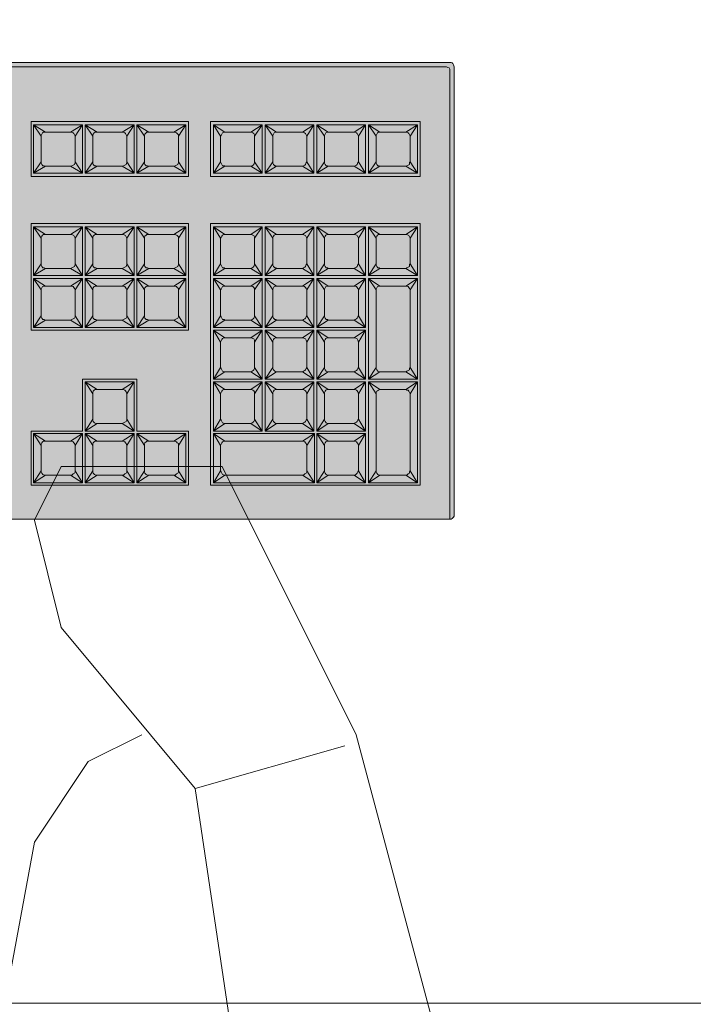
# Model space of a CAD drawing. Units: millimetres. Extents: x -6413 to 56587, y 11952 to 41652.
# Drawn here: x 9632 to 9884, y 31442 to 31809 of the extents above; entities that cross this region are included whole.
import ezdxf

# ---------------------------------------------------------------- set-up
doc = ezdxf.new("R2010")
doc.units = ezdxf.units.MM
doc.linetypes.add('DIVIDE2', pattern=[15.875, 6.35, -3.175, 0, -3.175, 0, -3.175])
doc.layers.get('0').update_dxf_attribs({"lineweight": 0})
doc.layers.add('1-Default', color=7, linetype='Continuous', lineweight=0)
for name, color, linetype, lineweight, true_color in [('605-Environment-Operation-Workflow', 7, 'Continuous', 13, 0x848484), ('700-F-Medical-Equipment-General', 7, 'Continuous', 13, 0x8a4500), ('702-F-Medical-Equipment-Outline', 7, 'DIVIDE2', 13, 0x8a4500)]:
    doc.layers.add(name, color=color, linetype=linetype, lineweight=lineweight, true_color=true_color)

# ---------------------------------------------------------------- blocks, each defined once
blk = doc.blocks.new('B7280073-1(Operator Console - Keyboard)')
at = {"layer": '700-F-Medical-Equipment-General', "true_color": 0xffdeb5}
h = blk.add_hatch(color=254, dxfattribs=at)
h.dxf.hatch_style = 1
h.paths.add_polyline_path([(9.21, -6.707), (9.228, -6.707), (9.247, -6.698), (9.265, -6.679), (9.274, -6.661), (9.274, -6.642), (9.274, -0.065), (9.265, -0.037), (9.256, -0.019), (9.247, -0.009), (9.228, 0), (9.21, 0), (-9.21, 0), (-9.228, -0.009), (-9.237, -0.019), (-9.237, -0.028), (-9.237, -6.642), (-9.237, -6.67), (-9.228, -6.689), (-9.21, -6.698), (-9.191, -6.707)])
at = {"layer": '700-F-Medical-Equipment-General'}
for points in [[(-9.117, -0.065), (9.145, -0.065), (9.163, -0.065), (9.182, -0.074), (9.2, -0.083), (9.21, -0.102), (9.21, -0.12), (9.21, -6.707), (9.228, -6.707), (9.247, -6.698), (9.265, -6.679), (9.274, -6.661), (9.274, -6.642), (9.274, -0.065), (9.265, -0.037), (9.256, -0.019), (9.247, -0.009), (9.228, 0), (9.21, 0), (-9.21, 0)], [(3.058, -1.665), (3.058, -1.674), (3.058, -0.87), (5.37, -0.87), (5.37, -1.674), (3.058, -1.674)], [(3.27, -1.027), (3.243, -1.027), (3.224, -1.036), (3.215, -1.055), (3.206, -1.073), (3.206, -1.082), (3.095, -0.916), (3.095, -1.628), (3.27, -1.526)], [(3.64, -1.027), (3.659, -1.027), (3.677, -1.036), (3.687, -1.045), (3.696, -1.064), (3.705, -1.082), (3.816, -0.916), (3.64, -1.027), (3.27, -1.027), (3.095, -0.916), (3.816, -0.916), (3.816, -1.628), (3.095, -1.628), (3.206, -1.462), (3.206, -1.48), (3.215, -1.499), (3.233, -1.517), (3.252, -1.517), (3.27, -1.526), (3.64, -1.526), (3.659, -1.517), (3.677, -1.508), (3.696, -1.499), (3.705, -1.471), (3.705, -1.462), (3.816, -1.628), (3.64, -1.526)], [(3.964, -1.462), (3.964, -1.082), (3.853, -0.916), (3.853, -1.628), (4.029, -1.526)], [(4.399, -1.027), (4.417, -1.027), (4.436, -1.036), (4.445, -1.045), (4.454, -1.064), (4.464, -1.082), (4.575, -0.916), (4.399, -1.027), (4.029, -1.027), (3.853, -0.916), (4.575, -0.916), (4.575, -1.628), (4.399, -1.526)], [(4.788, -1.027), (4.612, -0.916), (4.723, -1.082)], [(6.286, -1.027), (6.453, -0.916), (6.342, -1.082), (6.342, -1.064), (6.332, -1.045), (6.314, -1.036), (6.295, -1.027), (6.286, -1.027), (5.907, -1.027), (5.888, -1.027), (5.87, -1.036), (5.861, -1.055), (5.851, -1.073), (5.842, -1.082), (5.74, -0.916), (5.907, -1.027)], [(6.666, -1.027), (7.045, -1.027), (7.054, -1.027), (7.073, -1.036), (7.091, -1.045), (7.1, -1.064), (7.11, -1.082), (7.211, -0.916), (7.045, -1.027)], [(7.424, -1.027), (7.803, -1.027), (7.813, -1.027), (7.84, -1.036), (7.85, -1.045), (7.859, -1.064), (7.868, -1.082), (7.97, -0.916), (7.803, -1.027)], [(8.127, -1.462), (8.127, -1.082), (8.016, -0.916), (8.183, -1.027), (8.562, -1.027), (8.581, -1.027), (8.599, -1.036), (8.608, -1.045), (8.618, -1.064), (8.627, -1.082), (8.627, -1.462), (8.618, -1.471), (8.618, -1.499), (8.599, -1.508), (8.581, -1.517), (8.562, -1.526), (8.183, -1.526), (8.174, -1.517), (8.155, -1.517), (8.136, -1.499), (8.127, -1.48), (8.127, -1.462), (8.016, -1.628), (8.738, -1.628), (8.738, -0.916), (8.016, -0.916), (8.016, -1.628), (8.183, -1.526)], [(8.627, -1.082), (8.738, -0.916), (8.562, -1.027)], [(3.206, -1.082), (3.206, -1.462)], [(3.705, -1.082), (3.705, -1.462)], [(3.964, -1.082), (3.964, -1.073), (3.973, -1.055), (3.983, -1.036), (4.001, -1.027), (4.029, -1.027)], [(4.464, -1.082), (4.464, -1.462)], [(5.158, -1.526), (4.788, -1.526), (4.769, -1.517), (4.751, -1.517), (4.732, -1.499), (4.723, -1.48), (4.723, -1.462), (4.723, -1.082), (4.723, -1.073), (4.732, -1.055), (4.751, -1.036), (4.76, -1.027), (4.788, -1.027), (5.158, -1.027)], [(5.222, -1.082), (5.222, -1.462)], [(5.842, -1.082), (5.842, -1.462)], [(6.342, -1.082), (6.342, -1.462)], [(6.61, -1.082), (6.61, -1.462)], [(7.11, -1.082), (7.11, -1.462)], [(7.369, -1.082), (7.369, -1.462)], [(7.868, -1.082), (7.868, -1.462)], [(8.127, -1.082), (8.127, -1.073), (8.136, -1.055), (8.146, -1.036), (8.164, -1.027), (8.183, -1.027)], [(4.723, -1.462), (4.612, -1.628), (4.788, -1.526)], [(6.286, -1.526), (6.453, -1.628), (5.74, -1.628), (5.907, -1.526)], [(7.045, -1.526), (7.211, -1.628), (6.499, -1.628), (6.666, -1.526)], [(7.803, -1.526), (7.97, -1.628), (7.868, -1.462), (7.859, -1.471), (7.85, -1.499), (7.84, -1.508), (7.822, -1.517), (7.803, -1.526), (7.424, -1.526)], [(8.627, -1.462), (8.738, -1.628), (8.562, -1.526)], [(5.694, -1.674), (5.694, -1.665)], [(3.058, -3.173), (3.058, -2.368), (5.37, -2.368), (5.37, -3.173)], [(5.361, -2.368), (3.067, -2.368)], [(3.206, -2.581), (3.095, -2.415), (3.27, -2.526)], [(3.64, -2.526), (3.816, -2.415), (3.705, -2.581)], [(4.399, -2.526), (4.575, -2.415), (4.464, -2.581)], [(4.723, -2.581), (4.612, -2.415), (4.788, -2.526)], [(6.499, -2.368), (5.694, -2.368), (5.694, -6.208), (8.738, -6.208)], [(7.258, -2.368), (6.453, -2.368)], [(8.016, -2.368), (7.211, -2.368)], [(7.97, -2.368), (8.775, -2.368), (8.775, -6.208), (7.97, -6.208)], [(8.627, -2.581), (8.738, -2.415), (8.562, -2.526)], [(3.964, -2.581), (3.964, -2.572), (3.973, -2.553), (3.983, -2.535), (4.001, -2.526), (4.029, -2.526)], [(5.158, -2.526), (4.788, -2.526), (4.76, -2.526), (4.751, -2.535), (4.732, -2.553), (4.723, -2.572), (4.723, -2.581), (4.723, -2.96), (4.723, -2.979), (4.732, -2.997), (4.751, -3.016), (4.769, -3.016), (4.788, -3.025), (5.158, -3.025)], [(5.222, -2.581), (5.222, -2.96)], [(5.842, -2.581), (5.842, -2.96)], [(6.286, -2.526), (5.907, -2.526)], [(6.342, -2.581), (6.342, -2.96)], [(6.61, -2.581), (6.61, -2.96)], [(7.045, -2.526), (6.666, -2.526)], [(7.11, -2.581), (7.11, -2.96)], [(7.369, -2.581), (7.369, -2.96)], [(7.803, -2.526), (7.424, -2.526)], [(7.868, -2.581), (7.868, -2.96)], [(8.127, -2.581), (8.127, -2.572), (8.136, -2.553), (8.146, -2.535), (8.164, -2.526), (8.183, -2.526)], [(3.206, -2.96), (3.095, -3.127), (3.27, -3.025)], [(3.64, -3.025), (3.816, -3.127), (3.705, -2.96)], [(3.964, -2.96), (3.853, -3.127), (4.029, -3.025)], [(4.399, -3.025), (4.575, -3.127), (4.464, -2.96)], [(4.723, -2.96), (4.612, -3.127), (4.788, -3.025)], [(6.286, -3.025), (5.907, -3.025)], [(7.045, -3.025), (6.666, -3.025)], [(7.803, -3.025), (7.424, -3.025)], [(8.183, -3.025), (8.174, -3.016), (8.155, -3.016), (8.136, -2.997), (8.127, -2.979), (8.127, -2.96)], [(8.562, -3.025), (8.738, -3.127), (8.627, -2.96)], [(5.37, -3.127), (5.37, -3.932), (3.058, -3.932), (3.058, -3.118)], [(3.206, -3.34), (3.095, -3.173), (3.27, -3.284)], [(3.64, -3.284), (3.816, -3.173), (3.705, -3.34)], [(4.399, -3.284), (4.575, -3.173), (4.464, -3.34)], [(4.723, -3.34), (4.612, -3.173), (4.788, -3.284)], [(5.842, -3.34), (5.74, -3.173), (5.907, -3.284)], [(6.286, -3.284), (6.453, -3.173), (6.342, -3.34)], [(6.61, -3.34), (6.499, -3.173), (6.499, -3.895), (6.61, -3.719)], [(7.045, -3.284), (7.211, -3.173), (7.11, -3.34)], [(7.803, -3.284), (7.97, -3.173), (7.868, -3.34)], [(8.183, -3.284), (8.016, -3.173), (8.127, -3.34)], [(8.127, -4.478), (8.127, -3.34), (8.127, -3.33), (8.136, -3.312), (8.146, -3.293), (8.164, -3.284), (8.183, -3.284), (8.562, -3.284), (8.581, -3.284), (8.599, -3.293), (8.608, -3.303), (8.618, -3.321), (8.627, -3.34), (8.627, -4.478), (8.618, -4.496), (8.618, -4.515), (8.599, -4.524), (8.581, -4.533), (8.562, -4.542), (8.183, -4.542), (8.174, -4.542), (8.155, -4.533), (8.136, -4.515), (8.127, -4.496), (8.127, -4.478), (8.016, -4.653), (8.738, -4.653), (8.738, -3.173), (8.016, -3.173), (8.016, -4.653), (8.183, -4.542)], [(8.562, -3.284), (8.738, -3.173), (8.627, -3.34)], [(3.964, -3.34), (3.964, -3.33), (3.973, -3.312), (3.983, -3.293), (4.001, -3.284), (4.029, -3.284)], [(5.158, -3.284), (4.788, -3.284), (4.76, -3.284), (4.751, -3.293), (4.732, -3.312), (4.723, -3.33), (4.723, -3.34), (4.723, -3.719), (4.723, -3.738), (4.732, -3.756), (4.751, -3.775), (4.769, -3.775), (4.788, -3.784), (5.158, -3.784)], [(6.666, -3.284), (7.045, -3.284), (7.054, -3.284), (7.073, -3.293), (7.091, -3.303), (7.1, -3.321), (7.11, -3.34), (7.11, -3.719), (7.1, -3.738), (7.091, -3.756), (7.082, -3.765), (7.063, -3.775), (7.045, -3.784), (6.666, -3.784)], [(7.424, -3.284), (7.803, -3.284), (7.813, -3.284), (7.84, -3.293), (7.85, -3.303), (7.859, -3.321), (7.868, -3.34), (7.868, -3.719), (7.859, -3.738), (7.85, -3.756), (7.84, -3.765), (7.822, -3.775), (7.803, -3.784), (7.424, -3.784)], [(5.222, -3.34), (5.222, -3.719)], [(7.369, -3.34), (7.369, -3.719)], [(3.206, -3.719), (3.095, -3.895), (3.27, -3.784)], [(3.64, -3.784), (3.816, -3.895), (3.705, -3.719)], [(3.964, -3.719), (3.853, -3.895), (4.029, -3.784)], [(4.399, -3.784), (4.575, -3.895), (4.464, -3.719)], [(4.723, -3.719), (4.612, -3.895), (4.788, -3.784)], [(5.842, -3.719), (5.74, -3.895), (5.907, -3.784)], [(6.286, -3.784), (6.453, -3.895), (6.342, -3.719)], [(7.045, -3.784), (7.211, -3.895), (7.11, -3.719)], [(7.803, -3.784), (7.97, -3.895), (7.868, -3.719)], [(3.058, -3.932), (3.058, -3.923)], [(5.842, -4.108), (5.74, -3.932), (5.907, -4.043)], [(6.286, -4.043), (6.453, -3.932), (6.342, -4.108)], [(6.61, -4.108), (6.499, -3.932), (6.499, -4.653), (6.61, -4.478)], [(6.666, -4.043), (7.045, -4.043), (7.054, -4.043), (7.073, -4.052), (7.091, -4.061), (7.1, -4.08), (7.11, -4.108), (7.11, -4.478), (7.1, -4.496), (7.091, -4.515), (7.082, -4.524), (7.063, -4.533), (7.045, -4.542), (6.666, -4.542)], [(7.045, -4.043), (7.211, -3.932), (7.11, -4.108)], [(7.424, -4.043), (7.803, -4.043), (7.813, -4.043), (7.84, -4.052), (7.85, -4.061), (7.859, -4.08), (7.868, -4.108), (7.868, -4.478), (7.859, -4.496), (7.85, -4.515), (7.84, -4.524), (7.822, -4.533), (7.803, -4.542), (7.424, -4.542)], [(7.803, -4.043), (7.97, -3.932), (7.868, -4.108)], [(7.369, -4.108), (7.369, -4.478)], [(5.842, -4.478), (5.74, -4.653), (5.907, -4.542)], [(6.286, -4.542), (6.453, -4.653), (6.342, -4.478)], [(7.045, -4.542), (7.211, -4.653), (7.11, -4.478)], [(7.803, -4.542), (7.97, -4.653), (7.868, -4.478)], [(8.562, -4.542), (8.738, -4.653), (8.627, -4.478)], [(5.37, -5.449), (5.37, -5.412), (5.37, -6.208), (3.058, -6.208), (3.058, -5.412), (3.816, -5.412), (3.816, -4.653), (4.612, -4.653), (4.612, -5.412), (5.37, -5.412)], [(5.842, -4.866), (5.74, -4.69), (5.907, -4.801)], [(6.286, -4.801), (6.453, -4.69), (6.342, -4.866)], [(6.61, -4.866), (6.499, -4.69), (6.666, -4.801), (6.647, -4.801), (6.629, -4.811), (6.619, -4.829), (6.61, -4.848), (6.61, -4.866), (6.61, -5.236), (6.61, -5.255), (6.619, -5.273), (6.638, -5.292), (6.656, -5.301), (6.666, -5.301), (6.499, -5.412), (6.61, -5.236)], [(7.045, -4.801), (7.211, -4.69), (7.11, -4.866)], [(7.369, -4.866), (7.258, -4.69), (7.424, -4.801), (7.406, -4.801), (7.387, -4.811), (7.378, -4.829), (7.369, -4.848), (7.369, -4.866), (7.369, -5.236), (7.369, -5.255), (7.378, -5.273), (7.396, -5.292), (7.415, -5.301), (7.424, -5.301), (7.258, -5.412), (7.369, -5.236)], [(7.803, -4.801), (7.97, -4.69), (7.868, -4.866)], [(8.562, -4.801), (8.738, -4.69), (8.627, -4.866)], [(3.964, -4.866), (3.964, -4.848), (3.973, -4.829), (3.983, -4.811), (4.001, -4.801), (4.029, -4.801)], [(4.399, -4.801), (4.417, -4.801), (4.436, -4.811), (4.445, -4.82), (4.454, -4.838), (4.464, -4.866)], [(6.666, -4.801), (7.045, -4.801), (7.054, -4.801), (7.073, -4.811), (7.091, -4.82), (7.1, -4.838), (7.11, -4.866), (7.11, -5.236), (7.1, -5.255), (7.091, -5.273), (7.082, -5.282), (7.063, -5.292), (7.045, -5.301), (6.666, -5.301)], [(7.424, -4.801), (7.803, -4.801), (7.813, -4.801), (7.84, -4.811), (7.85, -4.82), (7.859, -4.838), (7.868, -4.866), (7.868, -5.236), (7.859, -5.255), (7.85, -5.273), (7.84, -5.282), (7.822, -5.292), (7.803, -5.301), (7.424, -5.301)], [(8.127, -4.866), (8.127, -4.848), (8.136, -4.829), (8.146, -4.82), (8.164, -4.811), (8.183, -4.801)], [(4.029, -5.301), (4.01, -5.301), (3.992, -5.292), (3.973, -5.273), (3.964, -5.255), (3.964, -5.236)], [(4.464, -5.236), (4.464, -5.255), (4.454, -5.273), (4.436, -5.282), (4.417, -5.292), (4.399, -5.301)], [(5.842, -5.236), (5.74, -5.412), (5.907, -5.301)], [(6.286, -5.301), (6.453, -5.412), (6.342, -5.236)], [(7.045, -5.301), (7.211, -5.412), (7.11, -5.236)], [(7.803, -5.301), (7.97, -5.412), (7.868, -5.236)], [(3.058, -5.449), (3.058, -5.412)], [(4.788, -5.56), (4.612, -5.449), (4.723, -5.625)], [(5.842, -5.625), (5.74, -5.449), (5.907, -5.56)], [(7.045, -5.56), (7.221, -5.449), (7.11, -5.625)], [(7.803, -5.56), (7.97, -5.449), (7.868, -5.625)], [(3.206, -5.625), (3.206, -5.606), (3.215, -5.588), (3.224, -5.569), (3.243, -5.56), (3.27, -5.56)], [(3.64, -5.56), (3.659, -5.56), (3.677, -5.569), (3.687, -5.588), (3.696, -5.597), (3.705, -5.625)], [(3.964, -5.625), (3.964, -5.606), (3.973, -5.588), (3.983, -5.569), (4.001, -5.56), (4.029, -5.56)], [(4.399, -5.56), (4.417, -5.56), (4.436, -5.569), (4.445, -5.588), (4.454, -5.597), (4.464, -5.625)], [(5.158, -5.56), (4.788, -5.56), (4.76, -5.56), (4.751, -5.569), (4.732, -5.588), (4.723, -5.606), (4.723, -5.625), (4.723, -5.995), (4.723, -6.013), (4.732, -6.032), (4.751, -6.05), (4.769, -6.06), (4.788, -6.06), (5.158, -6.06)], [(5.222, -5.625), (5.222, -5.995)], [(7.369, -5.625), (7.369, -5.995)], [(7.424, -5.56), (7.803, -5.56), (7.813, -5.56), (7.84, -5.569), (7.85, -5.588), (7.859, -5.597), (7.868, -5.625), (7.868, -5.995), (7.859, -6.013), (7.85, -6.032), (7.84, -6.041), (7.822, -6.06), (7.803, -6.06), (7.424, -6.06)], [(3.27, -6.06), (3.252, -6.06), (3.233, -6.05), (3.215, -6.032), (3.206, -6.013), (3.206, -5.995)], [(3.705, -5.995), (3.705, -6.013), (3.696, -6.032), (3.677, -6.041), (3.659, -6.06), (3.64, -6.06)], [(4.029, -6.06), (4.01, -6.06), (3.992, -6.05), (3.973, -6.032), (3.964, -6.013), (3.964, -5.995)], [(4.464, -5.995), (4.464, -6.013), (4.454, -6.032), (4.436, -6.041), (4.417, -6.06), (4.399, -6.06)], [(4.788, -6.06), (4.612, -6.171), (4.723, -5.995)], [(5.842, -5.995), (5.74, -6.171), (5.907, -6.06)], [(7.045, -6.06), (7.221, -6.171), (7.11, -5.995)], [(7.803, -6.06), (7.97, -6.171), (7.868, -5.995)], [(8.183, -6.06), (8.174, -6.06), (8.155, -6.05), (8.136, -6.032), (8.127, -6.013), (8.127, -5.995)], [(8.562, -6.06), (8.738, -6.171), (8.627, -5.995)], [(5.37, -6.208), (3.058, -6.208), (3.058, -6.198)], [(6.499, -6.208), (5.694, -6.208)], [(7.258, -6.208), (6.453, -6.208)], [(8.016, -6.208), (7.211, -6.208)], [(-9.173, -6.707), (9.21, -6.707)]]:
    blk.add_lwpolyline(points, dxfattribs=at)
for points in [[(4.612, -0.916), (5.333, -0.916), (5.333, -1.628), (4.612, -1.628)], [(5.222, -1.082), (5.333, -0.916), (5.158, -1.027), (5.176, -1.027), (5.195, -1.036), (5.204, -1.045), (5.222, -1.064)], [(8.775, -1.674), (8.775, -0.87), (5.694, -0.87), (5.694, -1.674)], [(5.74, -0.916), (5.74, -1.628), (5.842, -1.462), (5.851, -1.48), (5.861, -1.499), (5.87, -1.517), (5.898, -1.517), (5.907, -1.526), (6.286, -1.526), (6.305, -1.517), (6.323, -1.508), (6.332, -1.499), (6.342, -1.471), (6.342, -1.462), (6.453, -1.628), (6.453, -0.916)], [(6.61, -1.082), (6.61, -1.073), (6.619, -1.055), (6.629, -1.036), (6.647, -1.027), (6.666, -1.027), (6.499, -0.916)], [(6.499, -0.916), (7.211, -0.916), (7.211, -1.628), (7.11, -1.462), (7.1, -1.471), (7.091, -1.499), (7.082, -1.508), (7.063, -1.517), (7.045, -1.526), (6.666, -1.526), (6.656, -1.517), (6.638, -1.517), (6.619, -1.499), (6.61, -1.48), (6.61, -1.462), (6.499, -1.628)], [(7.369, -1.082), (7.369, -1.073), (7.378, -1.055), (7.387, -1.036), (7.406, -1.027), (7.424, -1.027), (7.258, -0.916)], [(7.97, -1.628), (7.97, -0.916), (7.258, -0.916), (7.258, -1.628), (7.424, -1.526), (7.415, -1.517), (7.396, -1.517), (7.378, -1.499), (7.369, -1.48), (7.369, -1.462), (7.258, -1.628)], [(4.399, -1.526), (4.029, -1.526), (4.01, -1.517), (3.992, -1.517), (3.973, -1.499), (3.964, -1.48), (3.964, -1.462), (3.853, -1.628), (4.575, -1.628), (4.464, -1.462), (4.464, -1.471), (4.454, -1.499), (4.436, -1.508), (4.417, -1.517)], [(5.158, -1.526), (5.176, -1.517), (5.195, -1.508), (5.213, -1.499), (5.222, -1.471), (5.222, -1.462), (5.333, -1.628)], [(3.816, -3.127), (3.816, -2.415), (3.095, -2.415), (3.095, -3.127)], [(4.399, -3.025), (4.029, -3.025), (4.01, -3.016), (3.992, -3.016), (3.973, -2.997), (3.964, -2.979), (3.964, -2.96), (3.964, -2.581), (3.853, -2.415), (4.575, -2.415), (4.575, -3.127), (3.853, -3.127), (3.853, -2.415), (4.029, -2.526), (4.399, -2.526), (4.417, -2.526), (4.436, -2.535), (4.445, -2.544), (4.454, -2.563), (4.464, -2.581), (4.464, -2.96), (4.464, -2.97), (4.454, -2.997), (4.436, -3.007), (4.417, -3.016)], [(4.612, -3.127), (4.612, -2.415), (5.333, -2.415), (5.333, -3.127)], [(5.222, -2.581), (5.222, -2.563), (5.204, -2.544), (5.195, -2.535), (5.176, -2.526), (5.158, -2.526), (5.333, -2.415)], [(5.74, -2.368), (8.738, -2.368)], [(6.453, -3.127), (5.74, -3.127), (5.74, -2.415), (6.453, -2.415)], [(5.907, -2.526), (5.74, -2.415), (5.842, -2.581), (5.851, -2.572), (5.861, -2.553), (5.87, -2.535), (5.888, -2.526)], [(6.342, -2.581), (6.453, -2.415), (6.286, -2.526), (6.295, -2.526), (6.314, -2.535), (6.332, -2.544), (6.342, -2.563)], [(7.211, -3.127), (7.211, -2.415), (7.045, -2.526), (7.054, -2.526), (7.073, -2.535), (7.091, -2.544), (7.1, -2.563), (7.11, -2.581), (7.211, -2.415), (6.499, -2.415), (6.666, -2.526), (6.647, -2.526), (6.629, -2.535), (6.619, -2.553), (6.61, -2.572), (6.61, -2.581), (6.499, -2.415), (6.499, -3.127), (6.666, -3.025), (6.656, -3.016), (6.638, -3.016), (6.619, -2.997), (6.61, -2.979), (6.61, -2.96), (6.499, -3.127), (7.211, -3.127), (7.11, -2.96), (7.1, -2.97), (7.091, -2.997), (7.082, -3.007), (7.063, -3.016), (7.045, -3.025)], [(7.97, -3.127), (7.803, -3.025), (7.822, -3.016), (7.84, -3.007), (7.85, -2.997), (7.859, -2.97), (7.868, -2.96), (7.97, -3.127), (7.258, -3.127), (7.258, -2.415), (7.97, -2.415), (7.868, -2.581), (7.859, -2.563), (7.85, -2.544), (7.84, -2.535), (7.813, -2.526), (7.803, -2.526), (7.97, -2.415)], [(7.424, -2.526), (7.258, -2.415), (7.369, -2.581), (7.369, -2.572), (7.378, -2.553), (7.387, -2.535), (7.406, -2.526)], [(8.627, -2.96), (8.627, -2.581), (8.618, -2.563), (8.608, -2.544), (8.599, -2.535), (8.581, -2.526), (8.562, -2.526), (8.183, -2.526), (8.016, -2.415), (8.738, -2.415), (8.738, -3.127), (8.016, -3.127), (8.016, -2.415), (8.127, -2.581), (8.127, -2.96), (8.016, -3.127), (8.183, -3.025), (8.562, -3.025), (8.581, -3.016), (8.599, -3.007), (8.618, -2.997), (8.618, -2.97)], [(3.64, -3.025), (3.27, -3.025), (3.252, -3.016), (3.233, -3.016), (3.215, -2.997), (3.206, -2.979), (3.206, -2.96), (3.206, -2.581), (3.206, -2.572), (3.215, -2.553), (3.224, -2.535), (3.243, -2.526), (3.27, -2.526), (3.64, -2.526), (3.659, -2.526), (3.677, -2.535), (3.687, -2.544), (3.696, -2.563), (3.705, -2.581), (3.705, -2.96), (3.705, -2.97), (3.696, -2.997), (3.677, -3.007), (3.659, -3.016)], [(5.158, -3.025), (5.333, -3.127), (5.222, -2.96), (5.222, -2.97), (5.213, -2.997), (5.195, -3.007), (5.176, -3.016)], [(5.842, -2.96), (5.851, -2.979), (5.861, -2.997), (5.87, -3.016), (5.898, -3.016), (5.907, -3.025), (5.74, -3.127)], [(6.286, -3.025), (6.305, -3.016), (6.323, -3.007), (6.332, -2.997), (6.342, -2.97), (6.342, -2.96), (6.453, -3.127)], [(7.369, -2.96), (7.369, -2.979), (7.378, -2.997), (7.396, -3.016), (7.415, -3.016), (7.424, -3.025), (7.258, -3.127)], [(3.816, -3.895), (3.816, -3.173), (3.095, -3.173), (3.095, -3.895)], [(4.399, -3.784), (4.029, -3.784), (4.01, -3.775), (3.992, -3.775), (3.973, -3.756), (3.964, -3.738), (3.964, -3.719), (3.964, -3.34), (3.853, -3.173), (4.575, -3.173), (4.575, -3.895), (3.853, -3.895), (3.853, -3.173), (4.029, -3.284), (4.399, -3.284), (4.417, -3.284), (4.436, -3.293), (4.445, -3.303), (4.454, -3.321), (4.464, -3.34), (4.464, -3.719), (4.464, -3.738), (4.454, -3.756), (4.436, -3.765), (4.417, -3.775)], [(4.612, -3.895), (4.612, -3.173), (5.333, -3.173), (5.333, -3.895)], [(5.222, -3.34), (5.222, -3.321), (5.204, -3.303), (5.195, -3.293), (5.176, -3.284), (5.158, -3.284), (5.333, -3.173)], [(5.74, -3.895), (5.74, -3.173), (6.453, -3.173), (6.453, -3.895)], [(7.211, -3.895), (7.211, -3.173), (6.499, -3.173), (6.666, -3.284), (6.647, -3.284), (6.629, -3.293), (6.619, -3.312), (6.61, -3.33), (6.61, -3.34), (6.61, -3.719), (6.61, -3.738), (6.619, -3.756), (6.638, -3.775), (6.656, -3.775), (6.666, -3.784), (6.499, -3.895)], [(7.97, -3.895), (7.97, -3.173), (7.258, -3.173), (7.424, -3.284), (7.406, -3.284), (7.387, -3.293), (7.378, -3.312), (7.369, -3.33), (7.369, -3.34), (7.258, -3.173), (7.258, -3.895)], [(3.64, -3.784), (3.27, -3.784), (3.252, -3.775), (3.233, -3.775), (3.215, -3.756), (3.206, -3.738), (3.206, -3.719), (3.206, -3.34), (3.206, -3.33), (3.215, -3.312), (3.224, -3.293), (3.243, -3.284), (3.27, -3.284), (3.64, -3.284), (3.659, -3.284), (3.677, -3.293), (3.687, -3.303), (3.696, -3.321), (3.705, -3.34), (3.705, -3.719), (3.705, -3.738), (3.696, -3.756), (3.677, -3.765), (3.659, -3.775)], [(6.286, -3.784), (5.907, -3.784), (5.898, -3.775), (5.87, -3.775), (5.861, -3.756), (5.851, -3.738), (5.842, -3.719), (5.842, -3.34), (5.851, -3.33), (5.861, -3.312), (5.87, -3.293), (5.888, -3.284), (5.907, -3.284), (6.286, -3.284), (6.295, -3.284), (6.314, -3.293), (6.332, -3.303), (6.342, -3.321), (6.342, -3.34), (6.342, -3.719), (6.342, -3.738), (6.332, -3.756), (6.323, -3.765), (6.305, -3.775)], [(5.158, -3.784), (5.333, -3.895), (5.222, -3.719), (5.222, -3.738), (5.213, -3.756), (5.195, -3.765), (5.176, -3.775)], [(7.258, -3.895), (7.424, -3.784), (7.415, -3.775), (7.396, -3.775), (7.378, -3.756), (7.369, -3.738), (7.369, -3.719)], [(5.74, -4.653), (5.74, -3.932), (6.453, -3.932), (6.453, -4.653)], [(6.286, -4.542), (5.907, -4.542), (5.898, -4.542), (5.87, -4.533), (5.861, -4.515), (5.851, -4.496), (5.842, -4.478), (5.842, -4.108), (5.851, -4.089), (5.861, -4.071), (5.87, -4.052), (5.888, -4.043), (5.907, -4.043), (6.286, -4.043), (6.295, -4.043), (6.314, -4.052), (6.332, -4.061), (6.342, -4.08), (6.342, -4.108), (6.342, -4.478), (6.342, -4.496), (6.332, -4.515), (6.323, -4.524), (6.305, -4.533)], [(7.211, -4.653), (7.211, -3.932), (6.499, -3.932), (6.666, -4.043), (6.647, -4.043), (6.629, -4.052), (6.619, -4.071), (6.61, -4.089), (6.61, -4.108), (6.61, -4.478), (6.61, -4.496), (6.619, -4.515), (6.638, -4.533), (6.656, -4.542), (6.666, -4.542), (6.499, -4.653)], [(7.97, -4.653), (7.97, -3.932), (7.258, -3.932), (7.424, -4.043), (7.406, -4.043), (7.387, -4.052), (7.378, -4.071), (7.369, -4.089), (7.369, -4.108), (7.258, -3.932), (7.258, -4.653)], [(7.258, -4.653), (7.424, -4.542), (7.415, -4.542), (7.396, -4.533), (7.378, -4.515), (7.369, -4.496), (7.369, -4.478)], [(4.575, -4.69), (4.464, -4.866), (4.464, -5.236), (4.575, -5.412), (4.575, -4.69), (3.853, -4.69), (3.853, -5.412), (4.575, -5.412), (4.399, -5.301), (4.029, -5.301), (3.853, -5.412), (3.964, -5.236), (3.964, -4.866), (3.853, -4.69), (4.029, -4.801), (4.399, -4.801)], [(5.74, -4.69), (6.453, -4.69), (6.453, -5.412), (5.74, -5.412)], [(6.499, -4.69), (6.499, -5.412), (7.211, -5.412), (7.211, -4.69)], [(7.258, -4.69), (7.97, -4.69), (7.97, -5.412), (7.258, -5.412)], [(8.627, -4.866), (8.618, -4.848), (8.608, -4.829), (8.599, -4.811), (8.581, -4.811), (8.562, -4.801), (8.183, -4.801), (8.016, -4.69), (8.127, -4.866), (8.127, -5.995), (8.016, -6.171), (8.183, -6.06), (8.562, -6.06), (8.581, -6.06), (8.599, -6.041), (8.618, -6.032), (8.618, -6.013), (8.627, -5.995)], [(8.016, -4.69), (8.738, -4.69), (8.738, -6.171), (8.016, -6.171)], [(5.907, -4.801), (5.888, -4.801), (5.87, -4.811), (5.861, -4.829), (5.851, -4.848), (5.842, -4.866), (5.842, -5.236), (5.851, -5.255), (5.861, -5.273), (5.87, -5.292), (5.898, -5.301), (5.907, -5.301), (6.286, -5.301), (6.305, -5.292), (6.323, -5.282), (6.332, -5.273), (6.342, -5.255), (6.342, -5.236), (6.342, -4.866), (6.342, -4.838), (6.332, -4.82), (6.314, -4.811), (6.295, -4.801), (6.286, -4.801)], [(3.816, -5.449), (3.705, -5.625), (3.705, -5.995), (3.816, -6.171), (3.64, -6.06), (3.27, -6.06), (3.095, -6.171), (3.816, -6.171), (3.816, -5.449), (3.095, -5.449), (3.095, -6.171), (3.206, -5.995), (3.206, -5.625), (3.095, -5.449), (3.27, -5.56), (3.64, -5.56)], [(4.575, -5.449), (4.464, -5.625), (4.464, -5.995), (4.575, -6.171), (4.399, -6.06), (4.029, -6.06), (3.853, -6.171), (4.575, -6.171), (4.575, -5.449), (3.853, -5.449), (3.853, -6.171), (3.964, -5.995), (3.964, -5.625), (3.853, -5.449), (4.029, -5.56), (4.399, -5.56)], [(4.612, -5.449), (5.333, -5.449), (5.333, -6.171), (4.612, -6.171)], [(5.222, -5.625), (5.333, -5.449), (5.158, -5.56), (5.176, -5.56), (5.195, -5.569), (5.204, -5.588), (5.222, -5.597)], [(7.221, -6.171), (5.74, -6.171), (5.74, -5.449), (7.221, -5.449)], [(7.369, -5.625), (7.369, -5.606), (7.378, -5.588), (7.387, -5.569), (7.406, -5.56), (7.424, -5.56), (7.258, -5.449)], [(7.97, -6.171), (7.258, -6.171), (7.369, -5.995), (7.369, -6.013), (7.378, -6.032), (7.396, -6.05), (7.415, -6.06), (7.424, -6.06), (7.258, -6.171), (7.258, -5.449), (7.97, -5.449)], [(7.11, -5.625), (7.11, -5.995), (7.11, -6.013), (7.1, -6.032), (7.082, -6.041), (7.063, -6.06), (7.045, -6.06), (5.907, -6.06), (5.898, -6.06), (5.87, -6.05), (5.861, -6.032), (5.851, -6.013), (5.842, -5.995), (5.842, -5.625), (5.851, -5.606), (5.861, -5.588), (5.87, -5.569), (5.888, -5.56), (5.907, -5.56), (7.045, -5.56), (7.063, -5.56), (7.082, -5.569), (7.091, -5.588), (7.1, -5.597)], [(5.158, -6.06), (5.176, -6.06), (5.195, -6.041), (5.213, -6.032), (5.222, -6.013), (5.222, -5.995), (5.333, -6.171)]]:
    blk.add_lwpolyline(points, close=True, dxfattribs=at)
at = {"layer": '702-F-Medical-Equipment-Outline'}
blk.add_lwpolyline([(9.21, -6.707), (9.228, -6.707), (9.247, -6.698), (9.265, -6.679), (9.274, -6.661), (9.274, -6.642), (9.274, -0.065), (9.265, -0.037), (9.256, -0.019), (9.247, -0.009), (9.228, 0), (9.21, 0), (-9.21, 0), (-9.228, -0.009), (-9.237, -0.019), (-9.237, -0.028), (-9.237, -6.642), (-9.237, -6.67), (-9.228, -6.689), (-9.21, -6.698), (-9.191, -6.707), (9.21, -6.707)], close=True, dxfattribs=at)
blk = doc.blocks.new('*U282')
at = {"layer": '605-Environment-Operation-Workflow'}
for p, q in [((96.973, 200), (86.973, 180)), ((156.973, 200), (96.973, 200)), ((206.973, 100), (156.973, 200)), ((86.973, 180), (96.973, 140)), ((96.973, 140), (146.973, 80)), ((286.973, -200), (206.973, 100)), ((202.731, 95.859), (146.973, 80)), ((146.973, 80), (186.973, -190))]:
    blk.add_line(p, q, dxfattribs=at)
blk.add_lwpolyline([(36.973, -210), (86.973, 60), (106.973, 90), (126.973, 100)], dxfattribs=at)

msp = doc.modelspace()

# ---------------------------------------------------------------- linework, layer by layer
at = {"color": 0}
msp.add_lwpolyline([(6995, 32342.8), (10545, 32342.8), (10545, 31442.8), (8345, 31442.8)], dxfattribs=at)

# ---------------------------------------------------------------- block references
at = {"layer": '1-Default', "xscale": 25.40000000000001, "yscale": 25.40000000000001, "zscale": 25.40000000000001, "rotation": 359.9999938590619}
msp.add_blockref('B7280073-1(Operator Console - Keyboard)', (9558.81, 31793.55), dxfattribs=at)
at = {"layer": '1-Default'}
msp.add_blockref('*U282', (9550.81, 31442.8), dxfattribs=at)

doc.saveas('drawing.dxf')
